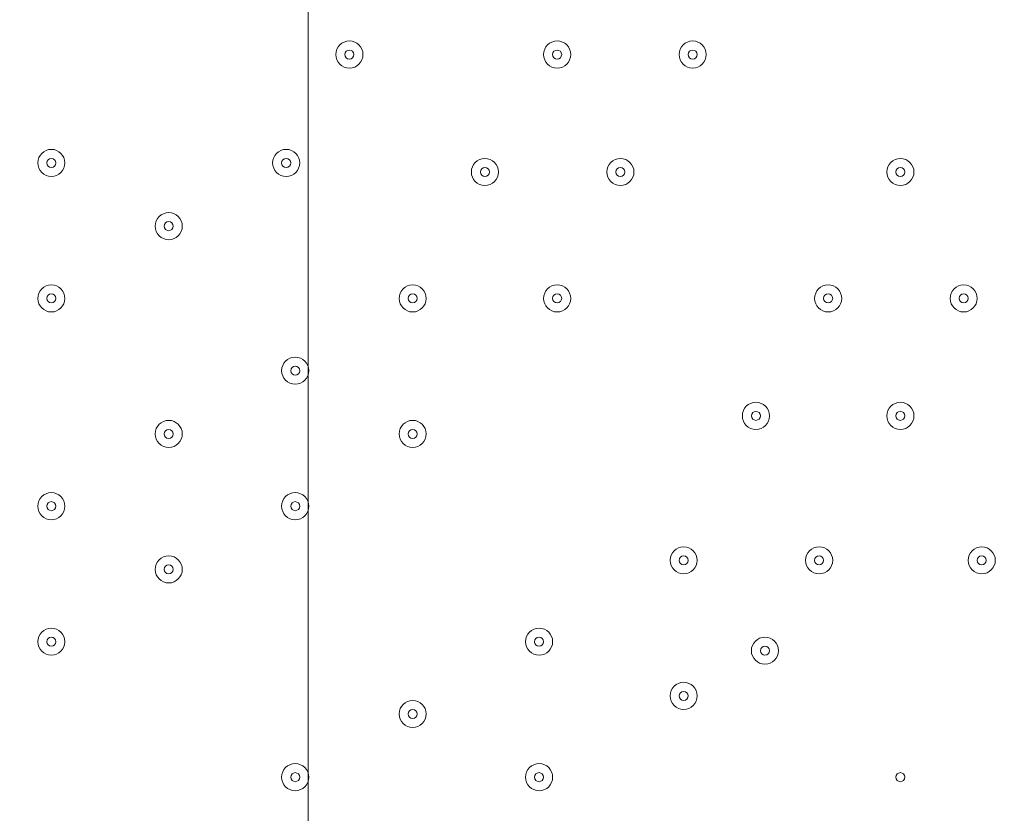
# Model space of a CAD drawing. Units: millimetres. Extents: x -4640 to 12212, y -11655 to 1632.
# Drawn here: x 977 to 1323, y -1105 to -826 of the extents above; entities that cross this region are included whole.
import ezdxf

# ---------------------------------------------------------------- set-up
doc = ezdxf.new("R2010")
doc.units = ezdxf.units.MM
doc.header["$MEASUREMENT"] = 0
doc.layers.add('Work Layer', color=7, linetype='Continuous', lineweight=0)

# ---------------------------------------------------------------- blocks, each defined once
blk = doc.blocks.new('Block_10')
at = {"layer": 'Work Layer', "color": 253, "lineweight": 9}
blk.add_line((1078.11, -3043.79), (1078.11, 856.64), dxfattribs=at)

msp = doc.modelspace()

# ---------------------------------------------------------------- linework, layer by layer
at = {"layer": 'Work Layer', "color": 1, "lineweight": 9}
msp.add_open_spline([(10033.17, -4298.32), (10033.17, -4298.32), (9452.37, -4298.32), (9452.37, -4298.32), (9177.72, -3991.54), (8778.81, -3798.33), (8334.63, -3798.33), (8334.63, -3798.33), (7585.35, -3798.33), (7585.35, -3798.33), (7464.63, -3504.69), (7279.51, -3244.42), (7047.25, -3035.27), (7047.25, -3035.27), (9000.71, -3035.27), (9000.71, -3035.27), (9978.25, -3035.27), (10770.69, -2242.82), (10770.69, -1265.27), (10770.69, -1265.27), (10770.69, -920.81), (10770.69, -920.81), (10770.69, 56.73), (9978.25, 849.19), (9000.71, 849.19), (9000.71, 849.19), (2417.39, 849.19), (2417.39, 849.19), (2169.72, 849.19), (1934.03, 798.15), (1720, 706.29), (1504.09, 800.07), (1266, 852.36), (1015.6, 852.36), (1015.6, 852.36), (-1913.3, 852.36), (-1913.3, 852.36), (-2890.85, 852.36), (-3683.31, 59.9), (-3683.31, -917.64), (-3683.31, -917.64), (-3683.31, -1281.13), (-3683.31, -1281.13), (-3683.31, -2258.68), (-2890.85, -3051.14), (-1913.3, -3051.14), (-1913.3, -3051.14), (-716.96, -3051.14), (-716.96, -3051.14), (-716.96, -3051.14), (-716.96, -3298.13), (-716.96, -3298.13), (-716.96, -3298.13), (-1793.17, -3298.13), (-1793.17, -3298.13), (-2770.72, -3298.13), (-3563.18, -4090.59), (-3563.18, -5068.14), (-3563.18, -5068.14), (-3563.18, -5128.46), (-3563.18, -5128.46), (-3563.18, -6105.99), (-2770.72, -6898.47), (-1793.17, -6898.47), (-1793.17, -6898.47), (-716.96, -6898.47), (-716.96, -6898.47), (-716.96, -6898.47), (-716.96, -7169.47), (-716.96, -7169.47), (-732.6, -7169.07), (-748.21, -7168.49), (-763.93, -7168.49), (-764.28, -7168.49), (-764.5, -7168.49), (-764.83, -7168.49), (-866.43, -7168.49), (-966.49, -7177.01), (-1064.55, -7192.62), (-1162.53, -7177.01), (-1262.5, -7168.49), (-1364, -7168.49), (-1364.34, -7168.49), (-1364.57, -7168.49), (-1364.9, -7168.49), (-1723.49, -7168.49), (-2064.16, -7269.58), (-2356.76, -7446.32), (-3055.55, -7683.05), (-3558.71, -8343.85), (-3558.71, -9122.62), (-3558.71, -9979.37), (-2949.97, -10693.85), (-2141.43, -10857.36), (-1902.11, -10963.72), (-1639.1, -11022.76), (-1365.69, -11022.76), (-1365.34, -11022.76), (-1365.12, -11022.76), (-1364.79, -11022.76), (-1263.19, -11022.76), (-1163.14, -11014.25), (-1065.08, -10998.64), (-967.1, -11014.25), (-867.13, -11022.76), (-765.62, -11022.76), (-765.28, -11022.76), (-765.05, -11022.76), (-764.73, -11022.76), (-663.12, -11022.76), (-563.07, -11014.25), (-465, -10998.63), (-367.02, -11014.25), (-267.04, -11022.76), (-165.54, -11022.76), (-165.19, -11022.76), (-164.97, -11022.76), (-164.64, -11022.76), (-63.04, -11022.76), (37.01, -11014.25), (135.07, -10998.64), (233.05, -11014.25), (333.02, -11022.76), (434.53, -11022.76), (434.87, -11022.76), (435.1, -11022.76), (435.43, -11022.76), (664.26, -11022.76), (885.55, -10980.99), (1091.98, -10905.27), (1301.53, -11016.54), (1540.47, -11079.81), (1794.27, -11079.81), (1794.27, -11079.81), (3890.4, -11079.81), (3890.4, -11079.81), (3994.05, -11102.47), (4101.58, -11114.75), (4212.03, -11114.75), (4212.03, -11114.75), (4742.79, -11114.75), (4742.79, -11114.75), (5106.27, -11449.86), (5591.63, -11654.77), (6124.98, -11654.77), (6124.98, -11654.77), (8376.04, -11654.77), (8376.04, -11654.77), (9502.69, -11654.77), (10416.06, -10741.4), (10416.06, -9614.75), (10416.06, -9614.75), (10416.06, -9515.88), (10416.06, -9515.88), (10416.06, -8389.23), (9502.69, -7475.86), (8376.04, -7475.86), (8376.04, -7475.86), (7120.75, -7475.86), (7120.75, -7475.86), (7161.34, -7446.96), (7200.6, -7416.39), (7238.43, -7384.12), (7238.43, -7384.12), (8334.63, -7384.12), (8334.63, -7384.12), (8778.82, -7384.12), (9177.74, -7190.9), (9452.39, -6884.1), (9452.39, -6884.1), (10033.17, -6884.1), (10033.17, -6884.1), (10585.45, -6884.1), (11033.18, -6436.41), (11033.18, -5884.11), (11033.18, -5884.11), (11033.18, -5298.32), (11033.18, -5298.32), (11033.18, -4746.04), (10585.45, -4298.32), (10033.17, -4298.32)], degree=3, knots=[0, 0, 0, 0, 1, 1, 1, 2, 2, 2, 3, 3, 3, 4, 4, 4, 5, 5, 5, 6, 6, 6, 7, 7, 7, 8, 8, 8, 9, 9, 9, 10, 10, 10, 11, 11, 11, 12, 12, 12, 13, 13, 13, 14, 14, 14, 15, 15, 15, 16, 16, 16, 17, 17, 17, 18, 18, 18, 19, 19, 19, 20, 20, 20, 21, 21, 21, 22, 22, 22, 23, 23, 23, 24, 24, 24, 25, 25, 25, 26, 26, 26, 27, 27, 27, 28, 28, 28, 29, 29, 29, 30, 30, 30, 31, 31, 31, 32, 32, 32, 33, 33, 33, 34, 34, 34, 35, 35, 35, 36, 36, 36, 37, 37, 37, 38, 38, 38, 39, 39, 39, 40, 40, 40, 41, 41, 41, 42, 42, 42, 43, 43, 43, 44, 44, 44, 45, 45, 45, 46, 46, 46, 47, 47, 47, 48, 48, 48, 49, 49, 49, 50, 50, 50, 51, 51, 51, 52, 52, 52, 53, 53, 53, 54, 54, 54, 55, 55, 55, 56, 56, 56, 57, 57, 57, 58, 58, 58, 59, 59, 59, 60, 60, 60, 60], dxfattribs=at)
at = {"layer": 'Work Layer', "color": 7, "lineweight": 9}
for points in [[(1097.37, -838.73), (1097.37, -836.1), (1095.24, -833.96), (1092.61, -833.96), (1089.98, -833.96), (1087.84, -836.1), (1087.84, -838.73), (1087.84, -841.36), (1089.98, -843.49), (1092.61, -843.49), (1095.24, -843.49), (1097.37, -841.36), (1097.37, -838.73)], [(1087.84, -838.73), (1087.84, -841.36), (1089.98, -843.49), (1092.61, -843.49), (1095.24, -843.49), (1097.37, -841.36), (1097.37, -838.73), (1097.37, -836.1), (1095.24, -833.96), (1092.61, -833.96), (1089.98, -833.96), (1087.84, -836.1), (1087.84, -838.73)], [(1170.39, -838.73), (1170.39, -836.1), (1168.26, -833.96), (1165.63, -833.96), (1163, -833.96), (1160.87, -836.1), (1160.87, -838.73), (1160.87, -841.36), (1163, -843.49), (1165.63, -843.49), (1168.26, -843.49), (1170.39, -841.36), (1170.39, -838.73)], [(1160.87, -838.73), (1160.87, -841.36), (1163, -843.49), (1165.63, -843.49), (1168.26, -843.49), (1170.39, -841.36), (1170.39, -838.73), (1170.39, -836.1), (1168.26, -833.96), (1165.63, -833.96), (1163, -833.96), (1160.87, -836.1), (1160.87, -838.73)], [(1218.02, -838.73), (1218.02, -836.1), (1215.89, -833.96), (1213.26, -833.96), (1210.63, -833.96), (1208.49, -836.1), (1208.49, -838.73), (1208.49, -841.36), (1210.63, -843.49), (1213.26, -843.49), (1215.89, -843.49), (1218.02, -841.36), (1218.02, -838.73)], [(1208.49, -838.73), (1208.49, -841.36), (1210.63, -843.49), (1213.26, -843.49), (1215.89, -843.49), (1218.02, -841.36), (1218.02, -838.73), (1218.02, -836.1), (1215.89, -833.96), (1213.26, -833.96), (1210.63, -833.96), (1208.49, -836.1), (1208.49, -838.73)], [(1091.02, -838.73), (1091.02, -839.6), (1091.73, -840.31), (1092.61, -840.31), (1093.48, -840.31), (1094.19, -839.6), (1094.19, -838.73), (1094.19, -837.85), (1093.48, -837.14), (1092.61, -837.14), (1091.73, -837.14), (1091.02, -837.85), (1091.02, -838.73)], [(1164.04, -838.73), (1164.04, -839.6), (1164.75, -840.31), (1165.63, -840.31), (1166.51, -840.31), (1167.22, -839.6), (1167.22, -838.73), (1167.22, -837.85), (1166.51, -837.14), (1165.63, -837.14), (1164.75, -837.14), (1164.04, -837.85), (1164.04, -838.73)], [(1211.67, -838.73), (1211.67, -839.6), (1212.38, -840.31), (1213.26, -840.31), (1214.13, -840.31), (1214.84, -839.6), (1214.84, -838.73), (1214.84, -837.85), (1214.13, -837.14), (1213.26, -837.14), (1212.38, -837.14), (1211.67, -837.85), (1211.67, -838.73)], [(992.59, -876.83), (992.59, -874.2), (990.46, -872.06), (987.83, -872.06), (985.2, -872.06), (983.07, -874.2), (983.07, -876.83), (983.07, -879.46), (985.2, -881.59), (987.83, -881.59), (990.46, -881.59), (992.59, -879.46), (992.59, -876.83)], [(983.07, -876.83), (983.07, -879.46), (985.2, -881.59), (987.83, -881.59), (990.46, -881.59), (992.59, -879.46), (992.59, -876.83), (992.59, -874.2), (990.46, -872.06), (987.83, -872.06), (985.2, -872.06), (983.07, -874.2), (983.07, -876.83)], [(1075.14, -876.83), (1075.14, -874.2), (1073.01, -872.06), (1070.38, -872.06), (1067.75, -872.06), (1065.62, -874.2), (1065.62, -876.83), (1065.62, -879.46), (1067.75, -881.59), (1070.38, -881.59), (1073.01, -881.59), (1075.14, -879.46), (1075.14, -876.83)], [(1065.62, -876.83), (1065.62, -879.46), (1067.75, -881.59), (1070.38, -881.59), (1073.01, -881.59), (1075.14, -879.46), (1075.14, -876.83), (1075.14, -874.2), (1073.01, -872.06), (1070.38, -872.06), (1067.75, -872.06), (1065.62, -874.2), (1065.62, -876.83)], [(986.24, -876.83), (986.24, -877.7), (986.95, -878.41), (987.83, -878.41), (988.71, -878.41), (989.42, -877.7), (989.42, -876.83), (989.42, -875.95), (988.71, -875.24), (987.83, -875.24), (986.95, -875.24), (986.24, -875.95), (986.24, -876.83)], [(1068.79, -876.83), (1068.79, -877.7), (1069.5, -878.41), (1070.38, -878.41), (1071.26, -878.41), (1071.97, -877.7), (1071.97, -876.83), (1071.97, -875.95), (1071.26, -875.24), (1070.38, -875.24), (1069.5, -875.24), (1068.79, -875.95), (1068.79, -876.83)], [(1144.99, -880), (1144.99, -877.37), (1142.86, -875.24), (1140.23, -875.24), (1137.6, -875.24), (1135.47, -877.37), (1135.47, -880), (1135.47, -882.63), (1137.6, -884.76), (1140.23, -884.76), (1142.86, -884.76), (1144.99, -882.63), (1144.99, -880)], [(1135.47, -880), (1135.47, -882.63), (1137.6, -884.76), (1140.23, -884.76), (1142.86, -884.76), (1144.99, -882.63), (1144.99, -880), (1144.99, -877.37), (1142.86, -875.24), (1140.23, -875.24), (1137.6, -875.24), (1135.47, -877.37), (1135.47, -880)], [(1192.62, -880), (1192.62, -877.37), (1190.49, -875.24), (1187.86, -875.24), (1185.23, -875.24), (1183.09, -877.37), (1183.09, -880), (1183.09, -882.63), (1185.23, -884.76), (1187.86, -884.76), (1190.49, -884.76), (1192.62, -882.63), (1192.62, -880)], [(1183.09, -880), (1183.09, -882.63), (1185.23, -884.76), (1187.86, -884.76), (1190.49, -884.76), (1192.62, -882.63), (1192.62, -880), (1192.62, -877.37), (1190.49, -875.24), (1187.86, -875.24), (1185.23, -875.24), (1183.09, -877.37), (1183.09, -880)], [(1291.04, -880), (1291.04, -877.37), (1288.91, -875.24), (1286.28, -875.24), (1283.65, -875.24), (1281.52, -877.37), (1281.52, -880), (1281.52, -882.63), (1283.65, -884.76), (1286.28, -884.76), (1288.91, -884.76), (1291.04, -882.63), (1291.04, -880)], [(1281.52, -880), (1281.52, -882.63), (1283.65, -884.76), (1286.28, -884.76), (1288.91, -884.76), (1291.04, -882.63), (1291.04, -880), (1291.04, -877.37), (1288.91, -875.24), (1286.28, -875.24), (1283.65, -875.24), (1281.52, -877.37), (1281.52, -880)], [(1138.64, -880), (1138.64, -880.88), (1139.35, -881.59), (1140.23, -881.59), (1141.11, -881.59), (1141.82, -880.88), (1141.82, -880), (1141.82, -879.12), (1141.11, -878.41), (1140.23, -878.41), (1139.35, -878.41), (1138.64, -879.12), (1138.64, -880)], [(1186.27, -880), (1186.27, -880.88), (1186.98, -881.59), (1187.86, -881.59), (1188.73, -881.59), (1189.44, -880.88), (1189.44, -880), (1189.44, -879.12), (1188.73, -878.41), (1187.86, -878.41), (1186.98, -878.41), (1186.27, -879.12), (1186.27, -880)], [(1284.69, -880), (1284.69, -880.88), (1285.4, -881.59), (1286.28, -881.59), (1287.16, -881.59), (1287.87, -880.88), (1287.87, -880), (1287.87, -879.12), (1287.16, -878.41), (1286.28, -878.41), (1285.4, -878.41), (1284.69, -879.12), (1284.69, -880)], [(1033.87, -899.05), (1033.87, -896.42), (1031.74, -894.29), (1029.11, -894.29), (1026.48, -894.29), (1024.34, -896.42), (1024.34, -899.05), (1024.34, -901.68), (1026.48, -903.81), (1029.11, -903.81), (1031.74, -903.81), (1033.87, -901.68), (1033.87, -899.05)], [(1024.34, -899.05), (1024.34, -901.68), (1026.48, -903.81), (1029.11, -903.81), (1031.74, -903.81), (1033.87, -901.68), (1033.87, -899.05), (1033.87, -896.42), (1031.74, -894.29), (1029.11, -894.29), (1026.48, -894.29), (1024.34, -896.42), (1024.34, -899.05)], [(1027.52, -899.05), (1027.52, -899.93), (1028.23, -900.64), (1029.11, -900.64), (1029.98, -900.64), (1030.69, -899.93), (1030.69, -899.05), (1030.69, -898.17), (1029.98, -897.46), (1029.11, -897.46), (1028.23, -897.46), (1027.52, -898.17), (1027.52, -899.05)], [(992.59, -924.45), (992.59, -921.82), (990.46, -919.69), (987.83, -919.69), (985.2, -919.69), (983.07, -921.82), (983.07, -924.45), (983.07, -927.08), (985.2, -929.21), (987.83, -929.21), (990.46, -929.21), (992.59, -927.08), (992.59, -924.45)], [(983.07, -924.45), (983.07, -927.08), (985.2, -929.21), (987.83, -929.21), (990.46, -929.21), (992.59, -927.08), (992.59, -924.45), (992.59, -921.82), (990.46, -919.69), (987.83, -919.69), (985.2, -919.69), (983.07, -921.82), (983.07, -924.45)], [(1119.59, -924.45), (1119.59, -921.82), (1117.46, -919.69), (1114.83, -919.69), (1112.2, -919.69), (1110.07, -921.82), (1110.07, -924.45), (1110.07, -927.08), (1112.2, -929.21), (1114.83, -929.21), (1117.46, -929.21), (1119.59, -927.08), (1119.59, -924.45)], [(1110.07, -924.45), (1110.07, -927.08), (1112.2, -929.21), (1114.83, -929.21), (1117.46, -929.21), (1119.59, -927.08), (1119.59, -924.45), (1119.59, -921.82), (1117.46, -919.69), (1114.83, -919.69), (1112.2, -919.69), (1110.07, -921.82), (1110.07, -924.45)], [(1170.39, -924.45), (1170.39, -921.82), (1168.26, -919.69), (1165.63, -919.69), (1163, -919.69), (1160.87, -921.82), (1160.87, -924.45), (1160.87, -927.08), (1163, -929.21), (1165.63, -929.21), (1168.26, -929.21), (1170.39, -927.08), (1170.39, -924.45)], [(1160.87, -924.45), (1160.87, -927.08), (1163, -929.21), (1165.63, -929.21), (1168.26, -929.21), (1170.39, -927.08), (1170.39, -924.45), (1170.39, -921.82), (1168.26, -919.69), (1165.63, -919.69), (1163, -919.69), (1160.87, -921.82), (1160.87, -924.45)], [(1265.64, -924.45), (1265.64, -921.82), (1263.51, -919.69), (1260.88, -919.69), (1258.25, -919.69), (1256.12, -921.82), (1256.12, -924.45), (1256.12, -927.08), (1258.25, -929.21), (1260.88, -929.21), (1263.51, -929.21), (1265.64, -927.08), (1265.64, -924.45)], [(1256.12, -924.45), (1256.12, -927.08), (1258.25, -929.21), (1260.88, -929.21), (1263.51, -929.21), (1265.64, -927.08), (1265.64, -924.45), (1265.64, -921.82), (1263.51, -919.69), (1260.88, -919.69), (1258.25, -919.69), (1256.12, -921.82), (1256.12, -924.45)], [(1313.27, -924.45), (1313.27, -921.82), (1311.14, -919.69), (1308.51, -919.69), (1305.88, -919.69), (1303.74, -921.82), (1303.74, -924.45), (1303.74, -927.08), (1305.88, -929.21), (1308.51, -929.21), (1311.14, -929.21), (1313.27, -927.08), (1313.27, -924.45)], [(1303.74, -924.45), (1303.74, -927.08), (1305.88, -929.21), (1308.51, -929.21), (1311.14, -929.21), (1313.27, -927.08), (1313.27, -924.45), (1313.27, -921.82), (1311.14, -919.69), (1308.51, -919.69), (1305.88, -919.69), (1303.74, -921.82), (1303.74, -924.45)], [(986.24, -924.45), (986.24, -925.33), (986.95, -926.04), (987.83, -926.04), (988.71, -926.04), (989.42, -925.33), (989.42, -924.45), (989.42, -923.57), (988.71, -922.86), (987.83, -922.86), (986.95, -922.86), (986.24, -923.57), (986.24, -924.45)], [(1113.24, -924.45), (1113.24, -925.33), (1113.96, -926.04), (1114.83, -926.04), (1115.71, -926.04), (1116.42, -925.33), (1116.42, -924.45), (1116.42, -923.57), (1115.71, -922.86), (1114.83, -922.86), (1113.96, -922.86), (1113.24, -923.57), (1113.24, -924.45)], [(1164.04, -924.45), (1164.04, -925.33), (1164.75, -926.04), (1165.63, -926.04), (1166.51, -926.04), (1167.22, -925.33), (1167.22, -924.45), (1167.22, -923.57), (1166.51, -922.86), (1165.63, -922.86), (1164.75, -922.86), (1164.04, -923.57), (1164.04, -924.45)], [(1259.29, -924.45), (1259.29, -925.33), (1260, -926.04), (1260.88, -926.04), (1261.76, -926.04), (1262.47, -925.33), (1262.47, -924.45), (1262.47, -923.57), (1261.76, -922.86), (1260.88, -922.86), (1260, -922.86), (1259.29, -923.57), (1259.29, -924.45)], [(1306.92, -924.45), (1306.92, -925.33), (1307.63, -926.04), (1308.51, -926.04), (1309.38, -926.04), (1310.09, -925.33), (1310.09, -924.45), (1310.09, -923.57), (1309.38, -922.86), (1308.51, -922.86), (1307.63, -922.86), (1306.92, -923.57), (1306.92, -924.45)], [(1078.32, -949.85), (1078.32, -947.22), (1076.19, -945.09), (1073.56, -945.09), (1070.93, -945.09), (1068.79, -947.22), (1068.79, -949.85), (1068.79, -952.48), (1070.93, -954.61), (1073.56, -954.61), (1076.19, -954.61), (1078.32, -952.48), (1078.32, -949.85)], [(1068.79, -949.85), (1068.79, -952.48), (1070.93, -954.61), (1073.56, -954.61), (1076.19, -954.61), (1078.32, -952.48), (1078.32, -949.85), (1078.32, -947.22), (1076.19, -945.09), (1073.56, -945.09), (1070.93, -945.09), (1068.79, -947.22), (1068.79, -949.85)], [(1071.97, -949.85), (1071.97, -950.73), (1072.68, -951.44), (1073.56, -951.44), (1074.43, -951.44), (1075.14, -950.73), (1075.14, -949.85), (1075.14, -948.97), (1074.43, -948.26), (1073.56, -948.26), (1072.68, -948.26), (1071.97, -948.97), (1071.97, -949.85)], [(1240.24, -965.73), (1240.24, -963.1), (1238.11, -960.96), (1235.48, -960.96), (1232.85, -960.96), (1230.72, -963.1), (1230.72, -965.73), (1230.72, -968.36), (1232.85, -970.49), (1235.48, -970.49), (1238.11, -970.49), (1240.24, -968.36), (1240.24, -965.73)], [(1230.72, -965.73), (1230.72, -968.36), (1232.85, -970.49), (1235.48, -970.49), (1238.11, -970.49), (1240.24, -968.36), (1240.24, -965.73), (1240.24, -963.1), (1238.11, -960.96), (1235.48, -960.96), (1232.85, -960.96), (1230.72, -963.1), (1230.72, -965.73)], [(1291.04, -965.73), (1291.04, -963.1), (1288.91, -960.96), (1286.28, -960.96), (1283.65, -960.96), (1281.52, -963.1), (1281.52, -965.73), (1281.52, -968.36), (1283.65, -970.49), (1286.28, -970.49), (1288.91, -970.49), (1291.04, -968.36), (1291.04, -965.73)], [(1281.52, -965.73), (1281.52, -968.36), (1283.65, -970.49), (1286.28, -970.49), (1288.91, -970.49), (1291.04, -968.36), (1291.04, -965.73), (1291.04, -963.1), (1288.91, -960.96), (1286.28, -960.96), (1283.65, -960.96), (1281.52, -963.1), (1281.52, -965.73)], [(1233.89, -965.73), (1233.89, -966.6), (1234.6, -967.31), (1235.48, -967.31), (1236.36, -967.31), (1237.07, -966.6), (1237.07, -965.73), (1237.07, -964.85), (1236.36, -964.14), (1235.48, -964.14), (1234.6, -964.14), (1233.89, -964.85), (1233.89, -965.73)], [(1284.69, -965.73), (1284.69, -966.6), (1285.4, -967.31), (1286.28, -967.31), (1287.16, -967.31), (1287.87, -966.6), (1287.87, -965.73), (1287.87, -964.85), (1287.16, -964.14), (1286.28, -964.14), (1285.4, -964.14), (1284.69, -964.85), (1284.69, -965.73)], [(1033.87, -972.08), (1033.87, -969.45), (1031.74, -967.31), (1029.11, -967.31), (1026.48, -967.31), (1024.34, -969.45), (1024.34, -972.08), (1024.34, -974.71), (1026.48, -976.84), (1029.11, -976.84), (1031.74, -976.84), (1033.87, -974.71), (1033.87, -972.08)], [(1024.34, -972.08), (1024.34, -974.71), (1026.48, -976.84), (1029.11, -976.84), (1031.74, -976.84), (1033.87, -974.71), (1033.87, -972.08), (1033.87, -969.45), (1031.74, -967.31), (1029.11, -967.31), (1026.48, -967.31), (1024.34, -969.45), (1024.34, -972.08)], [(1119.59, -972.08), (1119.59, -969.45), (1117.46, -967.31), (1114.83, -967.31), (1112.2, -967.31), (1110.07, -969.45), (1110.07, -972.08), (1110.07, -974.71), (1112.2, -976.84), (1114.83, -976.84), (1117.46, -976.84), (1119.59, -974.71), (1119.59, -972.08)], [(1110.07, -972.08), (1110.07, -974.71), (1112.2, -976.84), (1114.83, -976.84), (1117.46, -976.84), (1119.59, -974.71), (1119.59, -972.08), (1119.59, -969.45), (1117.46, -967.31), (1114.83, -967.31), (1112.2, -967.31), (1110.07, -969.45), (1110.07, -972.08)], [(1027.52, -972.08), (1027.52, -972.95), (1028.23, -973.66), (1029.11, -973.66), (1029.98, -973.66), (1030.69, -972.95), (1030.69, -972.08), (1030.69, -971.2), (1029.98, -970.49), (1029.11, -970.49), (1028.23, -970.49), (1027.52, -971.2), (1027.52, -972.08)], [(1113.24, -972.08), (1113.24, -972.95), (1113.96, -973.66), (1114.83, -973.66), (1115.71, -973.66), (1116.42, -972.95), (1116.42, -972.08), (1116.42, -971.2), (1115.71, -970.49), (1114.83, -970.49), (1113.96, -970.49), (1113.24, -971.2), (1113.24, -972.08)], [(992.59, -997.48), (992.59, -994.85), (990.46, -992.71), (987.83, -992.71), (985.2, -992.71), (983.07, -994.85), (983.07, -997.48), (983.07, -1000.11), (985.2, -1002.24), (987.83, -1002.24), (990.46, -1002.24), (992.59, -1000.11), (992.59, -997.48)], [(983.07, -997.48), (983.07, -1000.11), (985.2, -1002.24), (987.83, -1002.24), (990.46, -1002.24), (992.59, -1000.11), (992.59, -997.48), (992.59, -994.85), (990.46, -992.71), (987.83, -992.71), (985.2, -992.71), (983.07, -994.85), (983.07, -997.48)], [(1078.32, -997.48), (1078.32, -994.85), (1076.19, -992.71), (1073.56, -992.71), (1070.93, -992.71), (1068.79, -994.85), (1068.79, -997.48), (1068.79, -1000.11), (1070.93, -1002.24), (1073.56, -1002.24), (1076.19, -1002.24), (1078.32, -1000.11), (1078.32, -997.48)], [(1068.79, -997.48), (1068.79, -1000.11), (1070.93, -1002.24), (1073.56, -1002.24), (1076.19, -1002.24), (1078.32, -1000.11), (1078.32, -997.48), (1078.32, -994.85), (1076.19, -992.71), (1073.56, -992.71), (1070.93, -992.71), (1068.79, -994.85), (1068.79, -997.48)], [(986.24, -997.48), (986.24, -998.35), (986.95, -999.06), (987.83, -999.06), (988.71, -999.06), (989.42, -998.35), (989.42, -997.48), (989.42, -996.6), (988.71, -995.89), (987.83, -995.89), (986.95, -995.89), (986.24, -996.6), (986.24, -997.48)], [(1071.97, -997.48), (1071.97, -998.35), (1072.68, -999.06), (1073.56, -999.06), (1074.43, -999.06), (1075.14, -998.35), (1075.14, -997.48), (1075.14, -996.6), (1074.43, -995.89), (1073.56, -995.89), (1072.68, -995.89), (1071.97, -996.6), (1071.97, -997.48)], [(1214.84, -1016.53), (1214.84, -1013.9), (1212.71, -1011.76), (1210.08, -1011.76), (1207.45, -1011.76), (1205.32, -1013.9), (1205.32, -1016.53), (1205.32, -1019.16), (1207.45, -1021.29), (1210.08, -1021.29), (1212.71, -1021.29), (1214.84, -1019.16), (1214.84, -1016.53)], [(1205.32, -1016.53), (1205.32, -1019.16), (1207.45, -1021.29), (1210.08, -1021.29), (1212.71, -1021.29), (1214.84, -1019.16), (1214.84, -1016.53), (1214.84, -1013.9), (1212.71, -1011.76), (1210.08, -1011.76), (1207.45, -1011.76), (1205.32, -1013.9), (1205.32, -1016.53)], [(1262.47, -1016.53), (1262.47, -1013.9), (1260.34, -1011.76), (1257.71, -1011.76), (1255.08, -1011.76), (1252.94, -1013.9), (1252.94, -1016.53), (1252.94, -1019.16), (1255.08, -1021.29), (1257.71, -1021.29), (1260.34, -1021.29), (1262.47, -1019.16), (1262.47, -1016.53)], [(1252.94, -1016.53), (1252.94, -1019.16), (1255.08, -1021.29), (1257.71, -1021.29), (1260.34, -1021.29), (1262.47, -1019.16), (1262.47, -1016.53), (1262.47, -1013.9), (1260.34, -1011.76), (1257.71, -1011.76), (1255.08, -1011.76), (1252.94, -1013.9), (1252.94, -1016.53)], [(1319.62, -1016.53), (1319.62, -1013.9), (1317.49, -1011.76), (1314.86, -1011.76), (1312.23, -1011.76), (1310.09, -1013.9), (1310.09, -1016.53), (1310.09, -1019.16), (1312.23, -1021.29), (1314.86, -1021.29), (1317.49, -1021.29), (1319.62, -1019.16), (1319.62, -1016.53)], [(1310.09, -1016.53), (1310.09, -1019.16), (1312.23, -1021.29), (1314.86, -1021.29), (1317.49, -1021.29), (1319.62, -1019.16), (1319.62, -1016.53), (1319.62, -1013.9), (1317.49, -1011.76), (1314.86, -1011.76), (1312.23, -1011.76), (1310.09, -1013.9), (1310.09, -1016.53)], [(1033.87, -1019.7), (1033.87, -1017.07), (1031.74, -1014.94), (1029.11, -1014.94), (1026.48, -1014.94), (1024.34, -1017.07), (1024.34, -1019.7), (1024.34, -1022.33), (1026.48, -1024.46), (1029.11, -1024.46), (1031.74, -1024.46), (1033.87, -1022.33), (1033.87, -1019.7)], [(1024.34, -1019.7), (1024.34, -1022.33), (1026.48, -1024.46), (1029.11, -1024.46), (1031.74, -1024.46), (1033.87, -1022.33), (1033.87, -1019.7), (1033.87, -1017.07), (1031.74, -1014.94), (1029.11, -1014.94), (1026.48, -1014.94), (1024.34, -1017.07), (1024.34, -1019.7)], [(1208.49, -1016.53), (1208.49, -1017.4), (1209.2, -1018.11), (1210.08, -1018.11), (1210.96, -1018.11), (1211.67, -1017.4), (1211.67, -1016.53), (1211.67, -1015.65), (1210.96, -1014.94), (1210.08, -1014.94), (1209.2, -1014.94), (1208.49, -1015.65), (1208.49, -1016.53)], [(1256.12, -1016.53), (1256.12, -1017.4), (1256.83, -1018.11), (1257.71, -1018.11), (1258.58, -1018.11), (1259.29, -1017.4), (1259.29, -1016.53), (1259.29, -1015.65), (1258.58, -1014.94), (1257.71, -1014.94), (1256.83, -1014.94), (1256.12, -1015.65), (1256.12, -1016.53)], [(1313.27, -1016.53), (1313.27, -1017.4), (1313.98, -1018.11), (1314.86, -1018.11), (1315.73, -1018.11), (1316.44, -1017.4), (1316.44, -1016.53), (1316.44, -1015.65), (1315.73, -1014.94), (1314.86, -1014.94), (1313.98, -1014.94), (1313.27, -1015.65), (1313.27, -1016.53)], [(1027.52, -1019.7), (1027.52, -1020.58), (1028.23, -1021.29), (1029.11, -1021.29), (1029.98, -1021.29), (1030.69, -1020.58), (1030.69, -1019.7), (1030.69, -1018.83), (1029.98, -1018.11), (1029.11, -1018.11), (1028.23, -1018.11), (1027.52, -1018.83), (1027.52, -1019.7)], [(992.59, -1045.1), (992.59, -1042.47), (990.46, -1040.34), (987.83, -1040.34), (985.2, -1040.34), (983.07, -1042.47), (983.07, -1045.1), (983.07, -1047.73), (985.2, -1049.86), (987.83, -1049.86), (990.46, -1049.86), (992.59, -1047.73), (992.59, -1045.1)], [(983.07, -1045.1), (983.07, -1047.73), (985.2, -1049.86), (987.83, -1049.86), (990.46, -1049.86), (992.59, -1047.73), (992.59, -1045.1), (992.59, -1042.47), (990.46, -1040.34), (987.83, -1040.34), (985.2, -1040.34), (983.07, -1042.47), (983.07, -1045.1)], [(1164.04, -1045.1), (1164.04, -1042.47), (1161.91, -1040.34), (1159.28, -1040.34), (1156.65, -1040.34), (1154.52, -1042.47), (1154.52, -1045.1), (1154.52, -1047.73), (1156.65, -1049.86), (1159.28, -1049.86), (1161.91, -1049.86), (1164.04, -1047.73), (1164.04, -1045.1)], [(1154.52, -1045.1), (1154.52, -1047.73), (1156.65, -1049.86), (1159.28, -1049.86), (1161.91, -1049.86), (1164.04, -1047.73), (1164.04, -1045.1), (1164.04, -1042.47), (1161.91, -1040.34), (1159.28, -1040.34), (1156.65, -1040.34), (1154.52, -1042.47), (1154.52, -1045.1)], [(986.24, -1045.1), (986.24, -1045.98), (986.95, -1046.69), (987.83, -1046.69), (988.71, -1046.69), (989.42, -1045.98), (989.42, -1045.1), (989.42, -1044.22), (988.71, -1043.51), (987.83, -1043.51), (986.95, -1043.51), (986.24, -1044.22), (986.24, -1045.1)], [(1157.69, -1045.1), (1157.69, -1045.98), (1158.4, -1046.69), (1159.28, -1046.69), (1160.16, -1046.69), (1160.87, -1045.98), (1160.87, -1045.1), (1160.87, -1044.22), (1160.16, -1043.51), (1159.28, -1043.51), (1158.4, -1043.51), (1157.69, -1044.22), (1157.69, -1045.1)], [(1243.42, -1048.28), (1243.42, -1045.65), (1241.29, -1043.51), (1238.66, -1043.51), (1236.03, -1043.51), (1233.89, -1045.65), (1233.89, -1048.28), (1233.89, -1050.91), (1236.03, -1053.04), (1238.66, -1053.04), (1241.29, -1053.04), (1243.42, -1050.91), (1243.42, -1048.28)], [(1233.89, -1048.28), (1233.89, -1050.91), (1236.03, -1053.04), (1238.66, -1053.04), (1241.29, -1053.04), (1243.42, -1050.91), (1243.42, -1048.28), (1243.42, -1045.65), (1241.29, -1043.51), (1238.66, -1043.51), (1236.03, -1043.51), (1233.89, -1045.65), (1233.89, -1048.28)], [(1237.07, -1048.28), (1237.07, -1049.15), (1237.78, -1049.86), (1238.66, -1049.86), (1239.53, -1049.86), (1240.24, -1049.15), (1240.24, -1048.28), (1240.24, -1047.4), (1239.53, -1046.69), (1238.66, -1046.69), (1237.78, -1046.69), (1237.07, -1047.4), (1237.07, -1048.28)], [(1214.84, -1064.15), (1214.84, -1061.52), (1212.71, -1059.39), (1210.08, -1059.39), (1207.45, -1059.39), (1205.32, -1061.52), (1205.32, -1064.15), (1205.32, -1066.78), (1207.45, -1068.91), (1210.08, -1068.91), (1212.71, -1068.91), (1214.84, -1066.78), (1214.84, -1064.15)], [(1205.32, -1064.15), (1205.32, -1066.78), (1207.45, -1068.91), (1210.08, -1068.91), (1212.71, -1068.91), (1214.84, -1066.78), (1214.84, -1064.15), (1214.84, -1061.52), (1212.71, -1059.39), (1210.08, -1059.39), (1207.45, -1059.39), (1205.32, -1061.52), (1205.32, -1064.15)], [(1119.59, -1070.5), (1119.59, -1067.87), (1117.46, -1065.74), (1114.83, -1065.74), (1112.2, -1065.74), (1110.07, -1067.87), (1110.07, -1070.5), (1110.07, -1073.13), (1112.2, -1075.26), (1114.83, -1075.26), (1117.46, -1075.26), (1119.59, -1073.13), (1119.59, -1070.5)], [(1110.07, -1070.5), (1110.07, -1073.13), (1112.2, -1075.26), (1114.83, -1075.26), (1117.46, -1075.26), (1119.59, -1073.13), (1119.59, -1070.5), (1119.59, -1067.87), (1117.46, -1065.74), (1114.83, -1065.74), (1112.2, -1065.74), (1110.07, -1067.87), (1110.07, -1070.5)], [(1208.49, -1064.15), (1208.49, -1065.03), (1209.2, -1065.74), (1210.08, -1065.74), (1210.96, -1065.74), (1211.67, -1065.03), (1211.67, -1064.15), (1211.67, -1063.27), (1210.96, -1062.56), (1210.08, -1062.56), (1209.2, -1062.56), (1208.49, -1063.27), (1208.49, -1064.15)], [(1113.24, -1070.5), (1113.24, -1071.38), (1113.96, -1072.09), (1114.83, -1072.09), (1115.71, -1072.09), (1116.42, -1071.38), (1116.42, -1070.5), (1116.42, -1069.62), (1115.71, -1068.91), (1114.83, -1068.91), (1113.96, -1068.91), (1113.24, -1069.62), (1113.24, -1070.5)], [(1078.32, -1092.73), (1078.32, -1090.1), (1076.19, -1087.96), (1073.56, -1087.96), (1070.93, -1087.96), (1068.79, -1090.1), (1068.79, -1092.73), (1068.79, -1095.36), (1070.93, -1097.49), (1073.56, -1097.49), (1076.19, -1097.49), (1078.32, -1095.36), (1078.32, -1092.73)], [(1068.79, -1092.73), (1068.79, -1095.36), (1070.93, -1097.49), (1073.56, -1097.49), (1076.19, -1097.49), (1078.32, -1095.36), (1078.32, -1092.73), (1078.32, -1090.1), (1076.19, -1087.96), (1073.56, -1087.96), (1070.93, -1087.96), (1068.79, -1090.1), (1068.79, -1092.73)], [(1164.04, -1092.73), (1164.04, -1090.1), (1161.91, -1087.96), (1159.28, -1087.96), (1156.65, -1087.96), (1154.52, -1090.1), (1154.52, -1092.73), (1154.52, -1095.36), (1156.65, -1097.49), (1159.28, -1097.49), (1161.91, -1097.49), (1164.04, -1095.36), (1164.04, -1092.73)], [(1154.52, -1092.73), (1154.52, -1095.36), (1156.65, -1097.49), (1159.28, -1097.49), (1161.91, -1097.49), (1164.04, -1095.36), (1164.04, -1092.73), (1164.04, -1090.1), (1161.91, -1087.96), (1159.28, -1087.96), (1156.65, -1087.96), (1154.52, -1090.1), (1154.52, -1092.73)], [(1071.97, -1092.73), (1071.97, -1093.6), (1072.68, -1094.31), (1073.56, -1094.31), (1074.43, -1094.31), (1075.14, -1093.6), (1075.14, -1092.73), (1075.14, -1091.85), (1074.43, -1091.14), (1073.56, -1091.14), (1072.68, -1091.14), (1071.97, -1091.85), (1071.97, -1092.73)], [(1157.69, -1092.73), (1157.69, -1093.6), (1158.4, -1094.31), (1159.28, -1094.31), (1160.16, -1094.31), (1160.87, -1093.6), (1160.87, -1092.73), (1160.87, -1091.85), (1160.16, -1091.14), (1159.28, -1091.14), (1158.4, -1091.14), (1157.69, -1091.85), (1157.69, -1092.73)], [(1287.87, -1092.73), (1287.87, -1091.85), (1287.16, -1091.14), (1286.28, -1091.14), (1285.4, -1091.14), (1284.69, -1091.85), (1284.69, -1092.73), (1284.69, -1093.6), (1285.4, -1094.31), (1286.28, -1094.31), (1287.16, -1094.31), (1287.87, -1093.6), (1287.87, -1092.73)]]:
    msp.add_open_spline(points, degree=3, knots=[0, 0, 0, 0, 1, 1, 1, 2, 2, 2, 3, 3, 3, 4, 4, 4, 4], dxfattribs=at)

# ---------------------------------------------------------------- block references
at = {"layer": 'Work Layer'}
msp.add_blockref('Block_10', (0, 0), dxfattribs=at)

doc.saveas('drawing.dxf')
